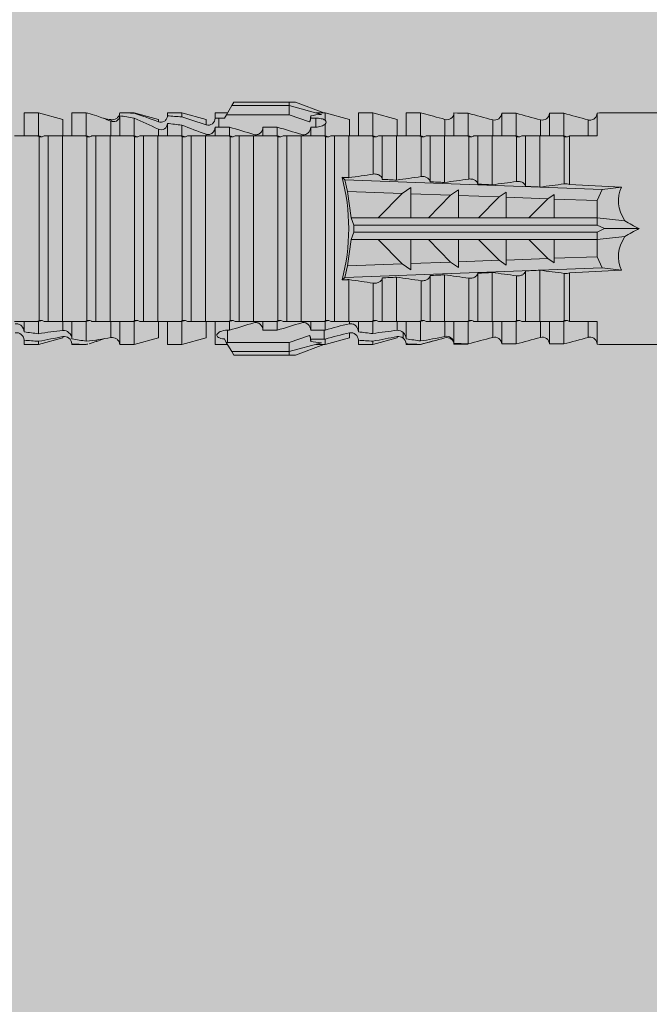
# Model space of a CAD drawing. Units: millimetres. Extents: x 2871 to 6779, y 1717 to 4375.
# Drawn here: x 4817 to 4843, y 4038 to 4079 of the extents above; entities that cross this region are included whole.
import ezdxf

# ---------------------------------------------------------------- set-up
doc = ezdxf.new("R2010")
doc.units = ezdxf.units.MM
doc.layers.add('90%', color=7, linetype='Continuous', transparency=0.9)
doc.layers.add('Schmale Volllinie_Rot', color=1, linetype='Continuous', lineweight=13)

# ---------------------------------------------------------------- blocks, each defined once
blk = doc.blocks.new('HRD')
at = {"layer": 'Schmale Volllinie_Rot'}
for p, q in [((59.385, 1.352), (59.298, 1.2)), ((61.729, 1.352), (59.385, 1.352)), ((61.729, 1.352), (61.996, 1.352)), ((61.729, 1.2), (61.729, 1.352)), ((61.996, 1.352), (63.194, 0.897)), ((51.132, 0.897), (50.526, 0.897)), ((50.526, -0.074), (50.526, 0.897)), ((52.164, 0.621), (51.132, 0.897)), ((51.132, -0.074), (51.132, 0.897)), ((53.15, 0.897), (52.545, 0.897)), ((52.545, -0.074), (52.545, 0.897)), ((53.207, 0.882), (53.15, 0.897)), ((53.15, -0.074), (53.15, 0.897)), ((55.169, 0.897), (54.594, 0.897)), ((56.201, 0.621), (55.169, 0.897)), ((55.169, 0.897), (55.169, 0.88)), ((57.188, 0.897), (56.582, 0.897)), ((56.582, 0.897), (56.582, 0.772)), ((58.22, 0.621), (57.188, 0.897)), ((57.188, 0.897), (57.188, 0.727)), ((59.123, 0.897), (58.601, 0.897)), ((58.601, 0.897), (58.601, 0.672)), ((59.298, 1.2), (59.072, 0.809)), ((61.729, 1.2), (59.298, 1.2)), ((61.729, 1.2), (63.101, 0.833)), ((61.729, 0.809), (61.729, 1.2)), ((63.243, 0.897), (63.194, 0.897)), ((64.276, 0.621), (63.243, 0.897)), ((63.243, 0.587), (63.243, 0.897)), ((65.262, 0.897), (64.656, 0.897)), ((64.656, -0.074), (64.656, 0.897)), ((66.294, 0.621), (65.262, 0.897)), ((65.262, -0.074), (65.262, 0.897)), ((67.281, 0.897), (66.675, 0.897)), ((66.675, -0.074), (66.675, 0.897)), ((67.83, 0.75), (67.281, 0.897)), ((67.281, -0.074), (67.281, 0.897)), ((68.694, -0.074), (68.694, 0.89)), ((69.299, -0.074), (69.299, 0.883)), ((70.712, -0.074), (70.712, 0.877)), ((70.712, 0.877), (71.318, 0.877)), ((71.318, -0.074), (71.318, 0.877)), ((72.731, -0.074), (72.731, 0.877)), ((72.731, 0.877), (73.337, 0.877)), ((73.337, -0.074), (73.337, 0.877)), ((74.75, -0.074), (74.75, 0.887)), ((83.026, 0.897), (74.871, 0.897)), ((52.164, -0.049), (52.164, 0.621)), ((54.183, -0.049), (54.183, 0.548)), ((54.205, 0.604), (54.203, 0.546)), ((54.563, -0.074), (54.563, 0.773)), ((55.169, -0.074), (55.169, 0.676)), ((56.201, 0.621), (56.201, 0.519)), ((56.582, -0.074), (56.582, 0.453)), ((58.22, 0.621), (58.22, 0.385)), ((58.76, 0.671), (58.76, 0.294)), ((58.992, 0.671), (58.76, 0.671)), ((59.072, 0.809), (58.992, 0.671)), ((61.729, 0.809), (59.072, 0.809)), ((62.594, 0.521), (61.729, 0.809)), ((62.638, 0.671), (62.638, 0.774)), ((62.848, 0.671), (62.638, 0.671)), ((62.848, 0.671), (62.848, 0.294)), ((63.243, -0.074), (63.243, 0.419)), ((64.276, -0.049), (64.276, 0.621)), ((66.294, -0.049), (66.294, 0.621)), ((68.313, -0.049), (68.313, 0.618)), ((70.332, -0.049), (70.332, 0.599)), ((72.35, -0.049), (72.35, 0.599)), ((74.369, -0.074), (74.369, 0.599)), ((56.201, -0.049), (56.201, 0.21)), ((57.188, -0.074), (57.188, 0.38)), ((58.601, -0.074), (58.601, 0.295)), ((58.76, 0.294), (59.206, 0.294)), ((59.206, -0.074), (59.206, 0.294)), ((60.619, -0.074), (60.619, 0.294)), ((60.619, 0.294), (61.225, 0.294)), ((61.225, -0.074), (61.225, 0.294)), ((62.638, -0.074), (62.638, 0.294)), ((62.638, 0.294), (62.848, 0.294)), ((51.132, -0.074), (51.064, -0.074)), ((51.155, -7.891), (51.155, -0.104)), ((51.535, -7.921), (51.535, -0.074)), ((52.141, -0.074), (51.535, -0.074)), ((52.141, -7.921), (52.141, -0.074)), ((53.15, -0.074), (53.083, -0.074)), ((53.173, -7.891), (53.173, -0.104)), ((54.16, -0.074), (53.554, -0.074)), ((53.554, -7.921), (53.554, -0.074)), ((54.16, -7.921), (54.16, -0.074)), ((55.169, -0.074), (55.101, -0.074)), ((55.192, -7.891), (55.192, -0.104)), ((55.573, -7.921), (55.573, -0.074)), ((56.178, -0.074), (55.573, -0.074)), ((56.178, -7.921), (56.178, -0.074)), ((57.188, -0.074), (57.12, -0.074)), ((57.21, -7.891), (57.21, -0.104)), ((57.591, -7.921), (57.591, -0.074)), ((58.197, -0.074), (57.591, -0.074)), ((58.197, -7.921), (58.197, -0.074)), ((58.22, -0.068), (58.22, -0.008)), ((59.206, -0.074), (59.139, -0.074)), ((59.229, -7.891), (59.229, -0.104)), ((60.215, -0.074), (59.61, -0.074)), ((59.61, -7.921), (59.61, -0.074)), ((60.215, -7.921), (60.215, -0.074)), ((61.225, -0.074), (61.157, -0.074)), ((61.248, -7.891), (61.248, -0.104)), ((62.234, -0.074), (61.629, -0.074)), ((61.629, -7.921), (61.629, -0.074)), ((62.234, -7.921), (62.234, -0.074)), ((63.243, -0.074), (63.176, -0.074)), ((63.266, -7.891), (63.266, -0.104)), ((63.647, -7.921), (63.647, -0.074)), ((64.253, -0.074), (63.647, -0.074)), ((64.253, -1.844), (64.253, -0.074)), ((65.262, -0.074), (65.194, -0.074)), ((65.285, -1.692), (65.285, -0.104)), ((66.271, -0.074), (65.666, -0.074)), ((65.666, -1.915), (65.666, -0.074)), ((66.271, -1.945), (66.271, -0.074)), ((67.281, -0.074), (67.213, -0.074)), ((67.304, -1.798), (67.304, -0.104)), ((68.29, -0.074), (67.684, -0.074)), ((67.684, -2.015), (67.684, -0.074)), ((68.29, -2.045), (68.29, -0.074)), ((69.299, -0.074), (69.232, -0.074)), ((69.322, -1.903), (69.322, -0.104)), ((70.309, -0.074), (69.703, -0.074)), ((69.703, -2.114), (69.703, -0.074)), ((70.309, -2.144), (70.309, -0.074)), ((71.318, -0.074), (71.25, -0.074)), ((71.341, -2.005), (71.341, -0.104)), ((72.327, -0.074), (71.722, -0.074)), ((71.722, -2.212), (71.722, -0.074)), ((72.327, -2.241), (72.327, -0.074)), ((73.337, -0.074), (73.269, -0.074)), ((73.36, -2.106), (73.36, -0.104)), ((74.75, -0.074), (73.579, -0.074)), ((73.579, -0.074), (73.579, -2.133)), ((64.086, -1.937), (63.966, -1.829)), ((64.189, -2.422), (64.086, -1.937)), ((64.086, -1.937), (74.964, -2.339)), ((64.349, -3.544), (64.189, -2.422)), ((66.501, -2.508), (64.189, -2.422)), ((66.87, -2.261), (66.501, -2.508)), ((66.87, -2.521), (66.87, -2.261)), ((68.888, -2.358), (68.553, -2.583)), ((68.888, -2.596), (68.888, -2.358)), ((70.907, -2.456), (70.605, -2.659)), ((70.907, -2.67), (70.907, -2.456)), ((74.964, -2.339), (74.75, -2.812)), ((74.964, -2.339), (75.773, -2.24)), ((65.486, -3.544), (66.501, -2.508)), ((66.87, -2.521), (66.87, -3.544)), ((68.553, -2.583), (66.87, -2.521)), ((67.612, -3.544), (68.553, -2.583)), ((68.888, -2.596), (68.888, -3.544)), ((70.605, -2.659), (68.888, -2.596)), ((69.738, -3.544), (70.605, -2.659)), ((70.907, -2.67), (70.907, -3.544)), ((72.657, -2.735), (70.907, -2.67)), ((71.864, -3.544), (72.657, -2.735)), ((72.926, -2.554), (72.657, -2.735)), ((72.926, -2.745), (72.926, -2.554)), ((72.926, -2.745), (72.926, -3.544)), ((74.75, -2.812), (72.926, -2.745)), ((74.75, -3.544), (74.75, -2.812)), ((64.349, -3.544), (65.486, -3.544)), ((64.465, -3.846), (64.349, -3.544)), ((65.486, -3.544), (66.87, -3.544)), ((66.87, -3.544), (67.612, -3.544)), ((67.612, -3.544), (68.888, -3.544)), ((68.888, -3.544), (69.738, -3.544)), ((69.738, -3.544), (70.907, -3.544)), ((70.907, -3.544), (71.864, -3.544)), ((71.864, -3.544), (72.926, -3.544)), ((72.926, -3.544), (74.75, -3.544)), ((75.916, -3.672), (74.75, -3.544)), ((74.75, -3.544), (74.75, -3.544)), ((74.75, -3.846), (74.75, -3.544)), ((64.349, -4.452), (64.465, -4.149)), ((64.465, -3.846), (74.75, -3.846)), ((64.465, -4.149), (64.465, -3.846)), ((64.465, -4.149), (74.75, -4.149)), ((75.062, -3.998), (74.75, -3.846)), ((74.75, -4.149), (75.062, -3.998)), ((74.75, -4.452), (74.75, -4.149)), ((75.062, -3.998), (76.529, -3.998)), ((64.189, -5.573), (64.349, -4.452)), ((64.349, -4.452), (65.486, -4.452)), ((65.486, -4.452), (66.87, -4.452)), ((66.501, -5.488), (65.486, -4.452)), ((66.87, -4.452), (66.87, -5.474)), ((66.87, -4.452), (67.612, -4.452)), ((67.612, -4.452), (68.888, -4.452)), ((68.553, -5.412), (67.612, -4.452)), ((68.888, -4.452), (69.738, -4.452)), ((68.888, -4.452), (68.888, -5.4)), ((69.738, -4.452), (70.907, -4.452)), ((70.605, -5.337), (69.738, -4.452)), ((70.907, -4.452), (70.907, -5.325)), ((70.907, -4.452), (71.864, -4.452)), ((72.657, -5.261), (71.864, -4.452)), ((71.864, -4.452), (72.926, -4.452)), ((72.926, -4.452), (72.926, -5.251)), ((72.926, -4.452), (74.75, -4.452)), ((74.75, -4.452), (75.916, -4.324)), ((74.75, -4.452), (74.75, -4.452)), ((74.75, -5.184), (74.75, -4.452)), ((68.888, -5.4), (70.605, -5.337)), ((68.888, -5.637), (68.888, -5.4)), ((70.605, -5.337), (70.907, -5.539)), ((70.907, -5.325), (72.657, -5.261)), ((70.907, -5.539), (70.907, -5.325)), ((72.657, -5.261), (72.926, -5.441)), ((72.926, -5.251), (74.75, -5.184)), ((72.926, -5.441), (72.926, -5.251)), ((74.75, -5.184), (74.964, -5.657)), ((64.086, -6.058), (64.189, -5.573)), ((74.964, -5.657), (64.086, -6.058)), ((64.189, -5.573), (66.501, -5.488)), ((66.501, -5.488), (66.87, -5.735)), ((66.87, -5.474), (68.553, -5.412)), ((66.87, -5.735), (66.87, -5.474)), ((68.553, -5.412), (68.888, -5.637)), ((71.722, -7.921), (71.722, -5.784)), ((72.327, -7.921), (72.327, -5.755)), ((75.773, -5.755), (74.964, -5.657)), ((63.966, -6.166), (64.086, -6.058)), ((64.253, -7.921), (64.253, -6.152)), ((65.666, -7.921), (65.666, -6.08)), ((66.271, -7.921), (66.271, -6.05)), ((67.304, -7.891), (67.304, -6.197)), ((67.684, -7.921), (67.684, -5.98)), ((68.29, -7.921), (68.29, -5.95)), ((69.322, -7.891), (69.322, -6.093)), ((69.703, -7.921), (69.703, -5.881)), ((70.309, -7.921), (70.309, -5.852)), ((71.341, -7.891), (71.341, -5.99)), ((73.36, -7.891), (73.36, -5.889)), ((73.579, -5.862), (73.579, -7.921)), ((65.285, -7.891), (65.285, -6.304)), ((50.526, -8.366), (50.526, -7.921)), ((51.132, -7.921), (51.064, -7.921)), ((51.132, -8.437), (51.132, -7.921)), ((52.141, -7.921), (51.535, -7.921)), ((52.164, -8.3), (52.164, -7.942)), ((52.545, -8.656), (52.545, -7.921)), ((53.15, -7.921), (53.083, -7.921)), ((53.15, -8.755), (53.15, -7.921)), ((54.16, -7.921), (53.554, -7.921)), ((54.183, -8.603), (54.183, -7.925)), ((54.563, -8.893), (54.563, -7.921)), ((55.169, -7.921), (55.101, -7.921)), ((55.169, -8.893), (55.169, -7.921)), ((56.178, -7.921), (55.573, -7.921)), ((56.201, -8.616), (56.201, -7.937)), ((56.582, -8.893), (56.582, -7.921)), ((57.188, -7.921), (57.12, -7.921)), ((57.188, -8.893), (57.188, -7.921)), ((58.197, -7.921), (57.591, -7.921)), ((58.22, -8.616), (58.22, -7.944)), ((58.601, -8.893), (58.601, -7.921)), ((59.114, -8.804), (59.114, -8.29)), ((59.206, -8.29), (59.114, -8.29)), ((59.206, -7.921), (59.139, -7.921)), ((59.206, -8.29), (59.206, -7.921)), ((60.215, -7.921), (59.61, -7.921)), ((60.619, -8.29), (60.619, -7.921)), ((61.225, -8.29), (60.619, -8.29)), ((61.225, -7.921), (61.157, -7.921)), ((61.225, -8.29), (61.225, -7.921)), ((62.234, -7.921), (61.629, -7.921)), ((62.638, -8.29), (62.638, -7.921)), ((63.201, -8.29), (62.638, -8.29)), ((63.243, -7.921), (63.176, -7.921)), ((63.201, -8.667), (63.201, -8.29)), ((63.243, -8.29), (63.243, -7.921)), ((64.253, -7.921), (63.647, -7.921)), ((64.276, -8.02), (64.276, -7.931)), ((64.656, -8.363), (64.656, -7.921)), ((65.262, -7.921), (65.194, -7.921)), ((65.262, -8.433), (65.262, -7.921)), ((66.271, -7.921), (65.666, -7.921)), ((66.294, -8.295), (66.294, -7.943)), ((66.675, -8.651), (66.675, -7.921)), ((67.281, -7.921), (67.213, -7.921)), ((67.281, -8.746), (67.281, -7.921)), ((68.29, -7.921), (67.684, -7.921)), ((68.313, -8.554), (68.313, -7.947)), ((68.694, -8.849), (68.694, -7.921)), ((69.299, -7.921), (69.232, -7.921)), ((69.299, -8.864), (69.299, -7.921)), ((70.309, -7.921), (69.703, -7.921)), ((70.332, -8.595), (70.332, -7.926)), ((70.712, -8.872), (70.712, -7.921)), ((71.318, -7.921), (71.25, -7.921)), ((71.318, -8.872), (71.318, -7.921)), ((72.327, -7.921), (71.722, -7.921)), ((72.35, -8.595), (72.35, -7.926)), ((72.731, -8.872), (72.731, -7.921)), ((73.337, -7.921), (73.269, -7.921)), ((73.337, -8.872), (73.337, -7.921)), ((74.75, -7.921), (73.579, -7.921)), ((74.369, -8.595), (74.369, -7.921)), ((74.75, -8.883), (74.75, -7.921)), ((50.526, -8.716), (50.526, -8.893)), ((51.132, -8.893), (52.164, -8.616)), ((52.164, -8.563), (52.164, -8.616)), ((53.594, -8.763), (53.595, -8.698)), ((55.169, -8.893), (56.201, -8.616)), ((57.188, -8.893), (58.22, -8.616)), ((58.989, -8.661), (59.071, -8.803)), ((61.729, -8.804), (62.594, -8.516)), ((62.638, -8.667), (63.201, -8.667)), ((62.638, -8.769), (62.638, -8.667)), ((63.243, -8.893), (64.276, -8.616)), ((63.243, -8.667), (63.243, -8.893)), ((64.276, -8.402), (64.276, -8.616)), ((64.656, -8.715), (64.656, -8.893)), ((65.262, -8.893), (66.294, -8.616)), ((66.294, -8.561), (66.294, -8.616)), ((66.545, -8.625), (66.549, -8.392)), ((50.526, -8.893), (51.132, -8.893)), ((51.132, -8.76), (51.132, -8.893)), ((52.545, -8.87), (52.545, -8.893)), ((52.545, -8.893), (53.15, -8.893)), ((53.15, -8.893), (53.207, -8.878)), ((53.15, -8.893), (53.15, -8.893)), ((54.594, -8.893), (55.169, -8.893)), ((56.582, -8.893), (57.188, -8.893)), ((58.601, -8.893), (59.123, -8.893)), ((59.071, -8.803), (59.298, -9.196)), ((59.114, -8.804), (61.729, -8.804)), ((61.729, -9.196), (61.729, -8.804)), ((61.729, -9.196), (63.101, -8.828)), ((61.996, -9.347), (63.194, -8.893)), ((63.194, -8.893), (63.243, -8.893)), ((64.656, -8.893), (65.262, -8.893)), ((65.262, -8.758), (65.262, -8.893)), ((66.675, -8.868), (66.675, -8.893)), ((66.675, -8.893), (67.281, -8.893)), ((67.281, -8.893), (67.83, -8.746)), ((67.281, -8.889), (67.281, -8.893)), ((71.318, -8.872), (70.712, -8.872)), ((73.337, -8.872), (72.731, -8.872)), ((74.871, -8.893), (81.008, -8.893)), ((61.729, -9.196), (59.298, -9.196)), ((59.298, -9.196), (59.385, -9.347)), ((61.729, -9.347), (59.385, -9.347)), ((61.729, -9.347), (61.729, -9.196)), ((61.996, -9.347), (61.729, -9.347))]:
    blk.add_line(p, q, dxfattribs=at)
for centre, major_axis, ratio, start_param, end_param in [((79.565, -3.998), (-18.259, 4.1), 0.14647, 5.867817, 5.930363), ((76.113, -3.998), (-18.257, 3.583), 0.182676, 5.533624, 5.559414), ((61.271, -3.998), (0, 5.148), 0.57735, 4.277545, 5.147233), ((179.305, -3.998), (-147.416, 4.605), 0.015602, 0.691074, 0.697498), ((179.294, -3.998), (-147.405, 4.605), 0.015602, 0.712323, 0.71859), ((179.293, -3.998), (-147.404, 4.605), 0.015602, 0.733044, 0.739166), ((179.3, -3.998), (-147.411, 4.605), 0.015602, 0.753279, 0.759268), ((179.296, -3.998), (-140.181, 4.379), 0.015602, 0.716928, 0.74045), ((92.998, -3.998), (-17.352, 1.279), 0.272304, 6.180419, 6.480956), ((91.074, -3.998), (-17.469, 2.865), 0.227216, 0.558604, 0.625253), ((91.074, -3.998), (17.469, 2.865), 0.227216, 2.516339, 2.582989), ((92.998, -3.998), (17.352, 1.279), 0.272304, 2.943822, 3.244359), ((179.285, -3.998), (147.396, 4.605), 0.015602, 2.38229, 2.38828), ((179.296, -3.998), (140.181, 4.379), 0.015602, 2.401143, 2.424665), ((179.294, -3.998), (147.404, 4.605), 0.015602, 2.44407, 2.450495), ((179.297, -3.998), (147.408, 4.605), 0.015602, 2.423008, 2.429275), ((179.289, -3.998), (147.399, 4.605), 0.015602, 2.402416, 2.408539), ((59.114, -8.495), (0.442, 0), 0.700325, 4.615541, 4.712389), ((79.565, -3.998), (18.259, 4.1), 0.14647, 3.494414, 3.556961), ((76.113, -3.998), (18.257, 3.583), 0.182676, 3.865364, 3.891154)]:
    blk.add_ellipse(centre, major_axis=major_axis, ratio=ratio, start_param=start_param, end_param=end_param, dxfattribs=at)
for points in [[(53.594, 0.767), (53.47, 0.808), (53.342, 0.846), (53.209, 0.882)], [(55.169, 0.88), (54.959, 0.891), (54.757, 0.898), (54.563, 0.897)], [(55.169, 0.88), (55.5, 0.772), (55.844, 0.649), (56.201, 0.519)], [(68.694, 0.89), (68.894, 0.887), (69.096, 0.885), (69.299, 0.883)], [(70.332, 0.599), (69.986, 0.692), (69.642, 0.787), (69.299, 0.883)], [(72.35, 0.599), (72.006, 0.692), (71.662, 0.784), (71.318, 0.877)], [(74.369, 0.599), (74.025, 0.692), (73.681, 0.784), (73.337, 0.877)], [(74.75, 0.887), (74.829, 0.893), (74.874, 0.897), (74.879, 0.898)], [(54.183, 0.548), (53.98, 0.63), (53.784, 0.704), (53.594, 0.767)], [(53.895, 0.659), (53.993, 0.643), (54.089, 0.626), (54.183, 0.608)], [(54.183, 0.608), (54.19, 0.606), (54.197, 0.605), (54.205, 0.604)], [(54.563, 0.773), (54.76, 0.743), (54.962, 0.71), (55.169, 0.676)], [(56.201, 0.21), (55.848, 0.369), (55.504, 0.526), (55.169, 0.676)], [(57.188, 0.727), (56.983, 0.74), (56.781, 0.756), (56.582, 0.772)], [(56.582, 0.453), (56.781, 0.426), (56.983, 0.401), (57.188, 0.38)], [(57.188, 0.727), (57.526, 0.61), (57.87, 0.494), (58.22, 0.385)], [(58.76, 0.671), (58.707, 0.671), (58.654, 0.671), (58.601, 0.672)], [(62.638, 0.774), (62.635, 0.687), (62.617, 0.603), (62.594, 0.521)], [(62.594, 0.521), (62.62, 0.566), (62.635, 0.618), (62.638, 0.671)], [(63.243, 0.587), (63.304, 0.525), (63.307, 0.461), (63.243, 0.419)], [(68.313, 0.618), (68.148, 0.664), (67.985, 0.708), (67.824, 0.752)], [(70.336, 0.598), (70.335, 0.599), (70.333, 0.599), (70.332, 0.599)], [(74.424, 0.59), (74.405, 0.591), (74.387, 0.595), (74.369, 0.599)], [(58.22, -0.008), (57.87, 0.113), (57.526, 0.244), (57.188, 0.38)], [(58.601, 0.295), (58.654, 0.294), (58.707, 0.294), (58.76, 0.294)], [(60.238, -0.019), (59.895, 0.086), (59.55, 0.19), (59.206, 0.294)], [(62.257, -0.019), (61.913, 0.086), (61.569, 0.19), (61.225, 0.294)], [(51.064, -0.074), (50.752, -0.074), (50.438, -0.074), (50.122, -0.074)], [(51.155, -0.104), (51.124, -0.094), (51.094, -0.084), (51.064, -0.074)], [(51.132, -0.074), (51.173, -0.088), (51.215, -0.102), (51.257, -0.116)], [(53.083, -0.074), (52.771, -0.074), (52.457, -0.074), (52.141, -0.074)], [(53.173, -0.104), (53.143, -0.094), (53.113, -0.084), (53.083, -0.074)], [(53.15, -0.074), (53.192, -0.088), (53.234, -0.102), (53.276, -0.116)], [(55.101, -0.074), (54.79, -0.074), (54.475, -0.074), (54.16, -0.074)], [(55.192, -0.104), (55.162, -0.094), (55.131, -0.084), (55.101, -0.074)], [(55.169, -0.074), (55.211, -0.088), (55.253, -0.102), (55.294, -0.116)], [(57.12, -0.074), (56.808, -0.074), (56.494, -0.074), (56.178, -0.074)], [(57.21, -0.104), (57.18, -0.094), (57.15, -0.084), (57.12, -0.074)], [(57.188, -0.074), (57.229, -0.088), (57.271, -0.102), (57.313, -0.116)], [(59.139, -0.074), (58.827, -0.074), (58.513, -0.074), (58.197, -0.074)], [(59.229, -0.104), (59.199, -0.094), (59.169, -0.084), (59.139, -0.074)], [(59.206, -0.074), (59.248, -0.088), (59.29, -0.102), (59.332, -0.116)], [(61.157, -0.074), (60.845, -0.074), (60.531, -0.074), (60.215, -0.074)], [(61.248, -0.104), (61.218, -0.094), (61.187, -0.084), (61.157, -0.074)], [(61.225, -0.074), (61.267, -0.088), (61.308, -0.102), (61.35, -0.116)], [(63.176, -0.074), (62.864, -0.074), (62.55, -0.074), (62.234, -0.074)], [(63.266, -0.104), (63.236, -0.094), (63.206, -0.084), (63.176, -0.074)], [(63.243, -0.074), (63.285, -0.088), (63.327, -0.102), (63.369, -0.116)], [(65.194, -0.074), (64.883, -0.074), (64.569, -0.074), (64.253, -0.074)], [(65.285, -0.104), (65.255, -0.094), (65.225, -0.084), (65.194, -0.074)], [(65.262, -0.074), (65.304, -0.088), (65.346, -0.102), (65.388, -0.116)], [(67.213, -0.074), (66.901, -0.074), (66.587, -0.074), (66.271, -0.074)], [(67.304, -0.104), (67.274, -0.094), (67.243, -0.084), (67.213, -0.074)], [(67.281, -0.074), (67.323, -0.088), (67.364, -0.102), (67.406, -0.116)], [(69.232, -0.074), (68.92, -0.074), (68.606, -0.074), (68.29, -0.074)], [(69.322, -0.104), (69.292, -0.094), (69.262, -0.084), (69.232, -0.074)], [(69.299, -0.074), (69.341, -0.088), (69.383, -0.102), (69.425, -0.116)], [(71.25, -0.074), (70.939, -0.074), (70.624, -0.074), (70.309, -0.074)], [(71.341, -0.104), (71.311, -0.094), (71.281, -0.084), (71.25, -0.074)], [(71.318, -0.074), (71.36, -0.088), (71.402, -0.102), (71.444, -0.116)], [(73.269, -0.074), (72.957, -0.074), (72.643, -0.074), (72.327, -0.074)], [(73.36, -0.104), (73.329, -0.094), (73.299, -0.084), (73.269, -0.074)], [(73.337, -0.074), (73.379, -0.088), (73.42, -0.102), (73.462, -0.116)], [(64.253, -1.844), (64.599, -1.795), (64.943, -1.745), (65.285, -1.692)], [(66.271, -1.945), (66.617, -1.898), (66.961, -1.849), (67.304, -1.798)], [(68.29, -2.045), (68.635, -1.999), (68.98, -1.952), (69.322, -1.903)], [(70.309, -2.144), (70.654, -2.099), (70.998, -2.053), (71.341, -2.005)], [(72.327, -2.241), (72.672, -2.197), (73.017, -2.152), (73.36, -2.106)], [(73.36, -5.889), (73.017, -5.843), (72.672, -5.799), (72.327, -5.755)], [(65.285, -6.304), (64.943, -6.251), (64.599, -6.2), (64.253, -6.152)], [(67.304, -6.197), (66.961, -6.146), (66.617, -6.097), (66.271, -6.05)], [(69.322, -6.093), (68.98, -6.043), (68.635, -5.996), (68.29, -5.95)], [(71.341, -5.99), (70.998, -5.943), (70.654, -5.897), (70.309, -5.852)], [(51.064, -7.921), (51.094, -7.911), (51.124, -7.901), (51.155, -7.891)], [(51.257, -7.879), (51.215, -7.893), (51.173, -7.908), (51.132, -7.921)], [(53.083, -7.921), (53.113, -7.911), (53.143, -7.901), (53.173, -7.891)], [(53.276, -7.879), (53.234, -7.893), (53.192, -7.908), (53.15, -7.921)], [(55.101, -7.921), (55.131, -7.911), (55.162, -7.901), (55.192, -7.891)], [(55.294, -7.879), (55.253, -7.893), (55.211, -7.908), (55.169, -7.921)], [(57.12, -7.921), (57.15, -7.911), (57.18, -7.901), (57.21, -7.891)], [(57.313, -7.879), (57.271, -7.893), (57.229, -7.908), (57.188, -7.921)], [(59.139, -7.921), (59.169, -7.911), (59.199, -7.901), (59.229, -7.891)], [(59.332, -7.879), (59.29, -7.893), (59.248, -7.908), (59.206, -7.921)], [(61.157, -7.921), (61.187, -7.911), (61.218, -7.901), (61.248, -7.891)], [(61.35, -7.879), (61.308, -7.893), (61.267, -7.908), (61.225, -7.921)], [(63.176, -7.921), (63.206, -7.911), (63.236, -7.901), (63.266, -7.891)], [(63.369, -7.879), (63.327, -7.893), (63.285, -7.908), (63.243, -7.921)], [(65.194, -7.921), (65.225, -7.911), (65.255, -7.901), (65.285, -7.891)], [(65.388, -7.879), (65.346, -7.893), (65.304, -7.908), (65.262, -7.921)], [(67.213, -7.921), (67.243, -7.911), (67.274, -7.901), (67.304, -7.891)], [(67.406, -7.879), (67.364, -7.893), (67.323, -7.908), (67.281, -7.921)], [(69.232, -7.921), (69.262, -7.911), (69.292, -7.901), (69.322, -7.891)], [(69.425, -7.879), (69.383, -7.893), (69.341, -7.908), (69.299, -7.921)], [(71.25, -7.921), (71.281, -7.911), (71.311, -7.901), (71.341, -7.891)], [(71.444, -7.879), (71.402, -7.893), (71.36, -7.908), (71.318, -7.921)], [(73.269, -7.921), (73.299, -7.911), (73.329, -7.901), (73.36, -7.891)], [(73.462, -7.879), (73.42, -7.893), (73.379, -7.908), (73.337, -7.921)], [(50.122, -7.921), (50.438, -7.921), (50.752, -7.921), (51.064, -7.921)], [(51.132, -8.437), (51.484, -8.381), (51.828, -8.337), (52.164, -8.3)], [(52.141, -7.921), (52.457, -7.921), (52.771, -7.921), (53.083, -7.921)], [(54.16, -7.921), (54.475, -7.921), (54.79, -7.921), (55.101, -7.921)], [(56.178, -7.921), (56.494, -7.921), (56.808, -7.921), (57.12, -7.921)], [(58.197, -7.921), (58.513, -7.921), (58.827, -7.921), (59.139, -7.921)], [(59.206, -8.29), (59.55, -8.186), (59.895, -8.081), (60.238, -7.976)], [(60.215, -7.921), (60.531, -7.921), (60.845, -7.921), (61.157, -7.921)], [(61.225, -8.29), (61.569, -8.186), (61.913, -8.081), (62.257, -7.976)], [(62.234, -7.921), (62.55, -7.921), (62.864, -7.921), (63.176, -7.921)], [(63.243, -8.29), (63.229, -8.29), (63.215, -8.29), (63.201, -8.29)], [(63.243, -8.29), (63.586, -8.187), (63.93, -8.097), (64.276, -8.02)], [(64.253, -7.921), (64.569, -7.921), (64.883, -7.921), (65.194, -7.921)], [(65.262, -8.433), (65.614, -8.376), (65.958, -8.332), (66.294, -8.295)], [(66.271, -7.921), (66.587, -7.921), (66.901, -7.921), (67.213, -7.921)], [(68.29, -7.921), (68.606, -7.921), (68.92, -7.921), (69.232, -7.921)], [(70.309, -7.921), (70.624, -7.921), (70.939, -7.921), (71.25, -7.921)], [(72.327, -7.921), (72.643, -7.921), (72.957, -7.921), (73.269, -7.921)], [(51.132, -8.437), (50.932, -8.411), (50.73, -8.387), (50.526, -8.366)], [(50.526, -8.716), (50.731, -8.729), (50.932, -8.744), (51.132, -8.76)], [(52.164, -8.563), (51.832, -8.627), (51.487, -8.69), (51.132, -8.76)], [(53.15, -8.755), (52.953, -8.725), (52.752, -8.691), (52.545, -8.656)], [(53.15, -8.755), (53.519, -8.712), (53.863, -8.667), (54.183, -8.603)], [(53.886, -8.659), (53.787, -8.696), (53.69, -8.731), (53.594, -8.763)], [(54.183, -8.603), (54.19, -8.602), (54.197, -8.601), (54.205, -8.6)], [(62.638, -8.667), (62.635, -8.614), (62.62, -8.562), (62.594, -8.516)], [(62.594, -8.516), (62.617, -8.598), (62.635, -8.682), (62.638, -8.769)], [(63.201, -8.667), (63.215, -8.667), (63.229, -8.667), (63.243, -8.667)], [(64.276, -8.402), (63.932, -8.482), (63.587, -8.57), (63.243, -8.667)], [(65.262, -8.433), (65.062, -8.407), (64.861, -8.383), (64.656, -8.363)], [(64.656, -8.715), (64.861, -8.727), (65.063, -8.742), (65.262, -8.758)], [(66.294, -8.561), (65.962, -8.624), (65.617, -8.687), (65.262, -8.758)], [(66.545, -8.625), (66.474, -8.57), (66.383, -8.544), (66.294, -8.561)], [(66.675, -8.868), (66.67, -8.769), (66.616, -8.68), (66.545, -8.625)], [(66.993, -8.704), (66.888, -8.687), (66.782, -8.669), (66.675, -8.651)], [(67.281, -8.746), (67.183, -8.734), (67.087, -8.72), (66.993, -8.704)], [(67.281, -8.746), (67.615, -8.697), (67.959, -8.631), (68.313, -8.554)], [(68.313, -8.613), (67.962, -8.711), (67.618, -8.805), (67.281, -8.889)], [(69.299, -8.864), (69.642, -8.778), (69.986, -8.688), (70.332, -8.595)], [(70.332, -8.595), (70.333, -8.595), (70.335, -8.594), (70.336, -8.594)], [(71.318, -8.872), (71.662, -8.78), (72.006, -8.687), (72.35, -8.595)], [(73.337, -8.872), (73.681, -8.78), (74.025, -8.687), (74.369, -8.595)], [(74.369, -8.595), (74.387, -8.59), (74.405, -8.587), (74.424, -8.586)], [(52.545, -8.87), (52.754, -8.883), (52.956, -8.891), (53.15, -8.893)], [(53.209, -8.877), (53.189, -8.883), (53.17, -8.888), (53.15, -8.893)], [(53.594, -8.763), (53.49, -8.797), (53.382, -8.83), (53.27, -8.861)], [(54.593, -8.893), (54.583, -8.893), (54.573, -8.893), (54.563, -8.893)], [(66.675, -8.868), (66.872, -8.879), (67.074, -8.886), (67.281, -8.889)], [(69.299, -8.864), (69.096, -8.86), (68.894, -8.856), (68.694, -8.849)], [(68.694, -8.885), (68.894, -8.883), (69.096, -8.88), (69.299, -8.878)], [(74.879, -8.893), (74.874, -8.893), (74.83, -8.888), (74.75, -8.883)]]:
    blk.add_open_spline(points, degree=3, dxfattribs=at)
for points, knots in [([(54.205, 0.604), (54.278, 0.595), (54.357, 0.611), (54.462, 0.682), (54.495, 0.715), (54.544, 0.796), (54.561, 0.846), (54.563, 0.897)], [0, 0, 0, 0, 0.5, 0.5, 0.75, 0.75, 1, 1, 1, 1]), ([(68.694, 0.89), (68.689, 0.798), (68.64, 0.712), (68.494, 0.609), (68.398, 0.594), (68.313, 0.618)], [0, 0, 0, 0, 0.5, 0.5, 1, 1, 1, 1]), ([(70.712, 0.877), (70.708, 0.788), (70.662, 0.702), (70.519, 0.596), (70.423, 0.576), (70.336, 0.598)], [0, 0, 0, 0, 0.5, 0.5, 1, 1, 1, 1]), ([(72.731, 0.877), (72.726, 0.787), (72.68, 0.7), (72.534, 0.594), (72.437, 0.576), (72.35, 0.599)], [0, 0, 0, 0, 0.5, 0.5, 1, 1, 1, 1]), ([(74.75, 0.887), (74.745, 0.802), (74.707, 0.726), (74.592, 0.618), (74.51, 0.583), (74.424, 0.59)], [0, 0, 0, 0, 0.5, 0.5, 1, 1, 1, 1]), ([(54.563, 0.773), (54.561, 0.723), (54.545, 0.675), (54.494, 0.596), (54.459, 0.568), (54.345, 0.513), (54.259, 0.517), (54.183, 0.548)], [0, 0, 0, 0, 0.25, 0.25, 0.5, 0.5, 1, 1, 1, 1]), ([(56.201, 0.519), (56.282, 0.489), (56.377, 0.494), (56.489, 0.565), (56.521, 0.598), (56.567, 0.679), (56.58, 0.725), (56.582, 0.772)], [0, 0, 0, 0, 0.5, 0.5, 0.75, 0.75, 1, 1, 1, 1]), ([(56.582, 0.453), (56.577, 0.361), (56.532, 0.269), (56.38, 0.172), (56.283, 0.173), (56.201, 0.21)], [0, 0, 0, 0, 0.5, 0.5, 1, 1, 1, 1]), ([(58.22, 0.385), (58.307, 0.358), (58.407, 0.376), (58.552, 0.49), (58.596, 0.58), (58.601, 0.672)], [0, 0, 0, 0, 0.5, 0.5, 1, 1, 1, 1]), ([(63.243, 0.587), (63.208, 0.614), (63.152, 0.635), (63.015, 0.664), (62.932, 0.671), (62.848, 0.671)], [0, 0, 0, 0, 0.5, 0.5, 1, 1, 1, 1]), ([(62.848, 0.294), (62.934, 0.294), (63.016, 0.308), (63.154, 0.354), (63.208, 0.386), (63.243, 0.419)], [0, 0, 0, 0, 0.5, 0.5, 1, 1, 1, 1]), ([(58.601, 0.295), (58.596, 0.2), (58.556, 0.107), (58.449, 0.014), (58.406, -0.008), (58.314, -0.027), (58.265, -0.024), (58.22, -0.008)], [0, 0, 0, 0, 0.5, 0.5, 0.75, 0.75, 1, 1, 1, 1]), ([(60.619, 0.294), (60.615, 0.199), (60.574, 0.105), (60.469, 0.011), (60.426, -0.013), (60.334, -0.035), (60.284, -0.033), (60.238, -0.019)], [0, 0, 0, 0, 0.5, 0.5, 0.75, 0.75, 1, 1, 1, 1]), ([(62.638, 0.294), (62.633, 0.199), (62.593, 0.105), (62.487, 0.011), (62.444, -0.013), (62.352, -0.035), (62.303, -0.033), (62.257, -0.019)], [0, 0, 0, 0, 0.5, 0.5, 0.75, 0.75, 1, 1, 1, 1]), ([(51.257, -0.116), (51.24, -0.118), (51.222, -0.118), (51.188, -0.114), (51.171, -0.11), (51.155, -0.104)], [0, 0, 0, 0, 0.5, 0.5, 1, 1, 1, 1]), ([(51.373, -0.074), (51.356, -0.085), (51.337, -0.095), (51.298, -0.109), (51.278, -0.114), (51.257, -0.116)], [0, 0, 0, 0, 0.5, 0.5, 1, 1, 1, 1]), ([(51.536, -0.074), (51.532, -0.074), (51.519, -0.074), (51.468, -0.074), (51.43, -0.074), (51.373, -0.074)], [0, 0, 0, 0, 0.5, 0.5, 1, 1, 1, 1]), ([(53.276, -0.116), (53.258, -0.118), (53.241, -0.118), (53.207, -0.114), (53.19, -0.11), (53.173, -0.104)], [0, 0, 0, 0, 0.5, 0.5, 1, 1, 1, 1]), ([(53.392, -0.074), (53.375, -0.085), (53.356, -0.095), (53.317, -0.109), (53.297, -0.114), (53.276, -0.116)], [0, 0, 0, 0, 0.5, 0.5, 1, 1, 1, 1]), ([(53.555, -0.074), (53.55, -0.074), (53.538, -0.074), (53.487, -0.074), (53.448, -0.074), (53.392, -0.074)], [0, 0, 0, 0, 0.5, 0.5, 1, 1, 1, 1]), ([(55.294, -0.116), (55.277, -0.118), (55.259, -0.118), (55.225, -0.114), (55.208, -0.11), (55.192, -0.104)], [0, 0, 0, 0, 0.5, 0.5, 1, 1, 1, 1]), ([(55.411, -0.074), (55.393, -0.085), (55.375, -0.095), (55.336, -0.109), (55.315, -0.114), (55.294, -0.116)], [0, 0, 0, 0, 0.5, 0.5, 1, 1, 1, 1]), ([(55.574, -0.074), (55.569, -0.074), (55.556, -0.074), (55.505, -0.074), (55.467, -0.074), (55.411, -0.074)], [0, 0, 0, 0, 0.5, 0.5, 1, 1, 1, 1]), ([(57.313, -0.116), (57.296, -0.118), (57.278, -0.118), (57.244, -0.114), (57.227, -0.11), (57.21, -0.104)], [0, 0, 0, 0, 0.5, 0.5, 1, 1, 1, 1]), ([(57.429, -0.074), (57.412, -0.085), (57.393, -0.095), (57.354, -0.109), (57.334, -0.114), (57.313, -0.116)], [0, 0, 0, 0, 0.5, 0.5, 1, 1, 1, 1]), ([(57.592, -0.074), (57.588, -0.074), (57.575, -0.074), (57.524, -0.074), (57.486, -0.074), (57.429, -0.074)], [0, 0, 0, 0, 0.5, 0.5, 1, 1, 1, 1]), ([(59.332, -0.116), (59.314, -0.118), (59.297, -0.118), (59.263, -0.114), (59.246, -0.11), (59.229, -0.104)], [0, 0, 0, 0, 0.5, 0.5, 1, 1, 1, 1]), ([(59.448, -0.074), (59.431, -0.085), (59.412, -0.095), (59.373, -0.109), (59.353, -0.114), (59.332, -0.116)], [0, 0, 0, 0, 0.5, 0.5, 1, 1, 1, 1]), ([(59.611, -0.074), (59.606, -0.074), (59.594, -0.074), (59.543, -0.074), (59.504, -0.074), (59.448, -0.074)], [0, 0, 0, 0, 0.5, 0.5, 1, 1, 1, 1]), ([(61.35, -0.116), (61.333, -0.118), (61.315, -0.118), (61.281, -0.114), (61.264, -0.11), (61.248, -0.104)], [0, 0, 0, 0, 0.5, 0.5, 1, 1, 1, 1]), ([(61.467, -0.074), (61.449, -0.085), (61.43, -0.095), (61.392, -0.109), (61.371, -0.114), (61.35, -0.116)], [0, 0, 0, 0, 0.5, 0.5, 1, 1, 1, 1]), ([(61.63, -0.074), (61.625, -0.074), (61.612, -0.074), (61.561, -0.074), (61.523, -0.074), (61.467, -0.074)], [0, 0, 0, 0, 0.5, 0.5, 1, 1, 1, 1]), ([(63.369, -0.116), (63.352, -0.118), (63.334, -0.118), (63.3, -0.114), (63.283, -0.11), (63.266, -0.104)], [0, 0, 0, 0, 0.5, 0.5, 1, 1, 1, 1]), ([(63.485, -0.074), (63.468, -0.085), (63.449, -0.095), (63.41, -0.109), (63.39, -0.114), (63.369, -0.116)], [0, 0, 0, 0, 0.5, 0.5, 1, 1, 1, 1]), ([(63.648, -0.074), (63.644, -0.074), (63.631, -0.074), (63.58, -0.074), (63.542, -0.074), (63.485, -0.074)], [0, 0, 0, 0, 0.5, 0.5, 1, 1, 1, 1]), ([(65.388, -0.116), (65.37, -0.118), (65.353, -0.118), (65.319, -0.114), (65.302, -0.11), (65.285, -0.104)], [0, 0, 0, 0, 0.5, 0.5, 1, 1, 1, 1]), ([(65.504, -0.074), (65.487, -0.085), (65.468, -0.095), (65.429, -0.109), (65.408, -0.114), (65.388, -0.116)], [0, 0, 0, 0, 0.5, 0.5, 1, 1, 1, 1]), ([(65.667, -0.074), (65.662, -0.074), (65.65, -0.074), (65.598, -0.074), (65.56, -0.074), (65.504, -0.074)], [0, 0, 0, 0, 0.5, 0.5, 1, 1, 1, 1]), ([(67.406, -0.116), (67.389, -0.118), (67.371, -0.118), (67.337, -0.114), (67.32, -0.11), (67.304, -0.104)], [0, 0, 0, 0, 0.5, 0.5, 1, 1, 1, 1]), ([(67.523, -0.074), (67.505, -0.085), (67.486, -0.095), (67.448, -0.109), (67.427, -0.114), (67.406, -0.116)], [0, 0, 0, 0, 0.5, 0.5, 1, 1, 1, 1]), ([(67.686, -0.074), (67.681, -0.074), (67.668, -0.074), (67.617, -0.074), (67.579, -0.074), (67.523, -0.074)], [0, 0, 0, 0, 0.5, 0.5, 1, 1, 1, 1]), ([(69.425, -0.116), (69.407, -0.118), (69.39, -0.118), (69.356, -0.114), (69.339, -0.11), (69.322, -0.104)], [0, 0, 0, 0, 0.5, 0.5, 1, 1, 1, 1]), ([(69.541, -0.074), (69.524, -0.085), (69.505, -0.095), (69.466, -0.109), (69.446, -0.114), (69.425, -0.116)], [0, 0, 0, 0, 0.5, 0.5, 1, 1, 1, 1]), ([(69.704, -0.074), (69.7, -0.074), (69.687, -0.074), (69.636, -0.074), (69.598, -0.074), (69.541, -0.074)], [0, 0, 0, 0, 0.5, 0.5, 1, 1, 1, 1]), ([(71.444, -0.116), (71.426, -0.118), (71.409, -0.118), (71.374, -0.114), (71.358, -0.11), (71.341, -0.104)], [0, 0, 0, 0, 0.5, 0.5, 1, 1, 1, 1]), ([(71.56, -0.074), (71.543, -0.085), (71.524, -0.095), (71.485, -0.109), (71.464, -0.114), (71.444, -0.116)], [0, 0, 0, 0, 0.5, 0.5, 1, 1, 1, 1]), ([(71.723, -0.074), (71.718, -0.074), (71.705, -0.074), (71.654, -0.074), (71.616, -0.074), (71.56, -0.074)], [0, 0, 0, 0, 0.5, 0.5, 1, 1, 1, 1]), ([(73.462, -0.116), (73.445, -0.118), (73.427, -0.118), (73.393, -0.114), (73.376, -0.11), (73.36, -0.104)], [0, 0, 0, 0, 0.5, 0.5, 1, 1, 1, 1]), ([(73.579, -0.074), (73.561, -0.085), (73.542, -0.095), (73.503, -0.109), (73.483, -0.114), (73.462, -0.116)], [0, 0, 0, 0, 0.5, 0.5, 1, 1, 1, 1]), ([(65.285, -1.692), (65.312, -1.688), (65.342, -1.686), (65.4, -1.691), (65.429, -1.696), (65.504, -1.718), (65.543, -1.74), (65.633, -1.81), (65.662, -1.863), (65.666, -1.915)], [0, 0, 0, 0, 0.125, 0.125, 0.25, 0.25, 0.5, 0.5, 1, 1, 1, 1]), ([(67.304, -1.798), (67.358, -1.79), (67.42, -1.795), (67.52, -1.823), (67.56, -1.844), (67.652, -1.912), (67.681, -1.964), (67.684, -2.015)], [0, 0, 0, 0, 0.25, 0.25, 0.5, 0.5, 1, 1, 1, 1]), ([(69.322, -1.903), (69.376, -1.895), (69.437, -1.9), (69.537, -1.926), (69.577, -1.946), (69.67, -2.013), (69.699, -2.064), (69.703, -2.114)], [0, 0, 0, 0, 0.25, 0.25, 0.5, 0.5, 1, 1, 1, 1]), ([(71.341, -2.005), (71.394, -1.998), (71.454, -2.002), (71.553, -2.027), (71.593, -2.047), (71.688, -2.112), (71.718, -2.162), (71.722, -2.212)], [0, 0, 0, 0, 0.25, 0.25, 0.5, 0.5, 1, 1, 1, 1]), ([(73.36, -2.106), (73.397, -2.101), (73.437, -2.101), (73.513, -2.111), (73.548, -2.121), (73.579, -2.133)], [0, 0, 0, 0, 0.5, 0.5, 1, 1, 1, 1]), ([(71.722, -5.784), (71.718, -5.833), (71.688, -5.884), (71.593, -5.949), (71.553, -5.968), (71.454, -5.994), (71.394, -5.998), (71.341, -5.99)], [0, 0, 0, 0, 0.5, 0.5, 0.75, 0.75, 1, 1, 1, 1]), ([(65.666, -6.08), (65.662, -6.133), (65.633, -6.186), (65.543, -6.255), (65.504, -6.277), (65.403, -6.307), (65.34, -6.312), (65.285, -6.304)], [0, 0, 0, 0, 0.5, 0.5, 0.75, 0.75, 1, 1, 1, 1]), ([(67.684, -5.98), (67.681, -6.031), (67.652, -6.083), (67.56, -6.151), (67.521, -6.172), (67.42, -6.2), (67.358, -6.205), (67.304, -6.197)], [0, 0, 0, 0, 0.5, 0.5, 0.75, 0.75, 1, 1, 1, 1]), ([(69.703, -5.881), (69.699, -5.931), (69.67, -5.983), (69.577, -6.049), (69.537, -6.069), (69.437, -6.096), (69.376, -6.1), (69.322, -6.093)], [0, 0, 0, 0, 0.5, 0.5, 0.75, 0.75, 1, 1, 1, 1]), ([(73.579, -5.862), (73.548, -5.874), (73.513, -5.884), (73.437, -5.894), (73.397, -5.894), (73.36, -5.889)], [0, 0, 0, 0, 0.5, 0.5, 1, 1, 1, 1]), ([(51.155, -7.891), (51.171, -7.886), (51.188, -7.882), (51.222, -7.878), (51.24, -7.878), (51.257, -7.879)], [0, 0, 0, 0, 0.5, 0.5, 1, 1, 1, 1]), ([(51.257, -7.879), (51.278, -7.882), (51.298, -7.886), (51.337, -7.901), (51.356, -7.91), (51.373, -7.921)], [0, 0, 0, 0, 0.5, 0.5, 1, 1, 1, 1]), ([(53.173, -7.891), (53.19, -7.886), (53.206, -7.882), (53.241, -7.878), (53.258, -7.878), (53.276, -7.879)], [0, 0, 0, 0, 0.5, 0.5, 1, 1, 1, 1]), ([(53.276, -7.879), (53.296, -7.882), (53.317, -7.886), (53.356, -7.901), (53.375, -7.91), (53.392, -7.921)], [0, 0, 0, 0, 0.5, 0.5, 1, 1, 1, 1]), ([(55.192, -7.891), (55.208, -7.886), (55.225, -7.882), (55.259, -7.878), (55.277, -7.878), (55.294, -7.879)], [0, 0, 0, 0, 0.5, 0.5, 1, 1, 1, 1]), ([(55.294, -7.879), (55.315, -7.882), (55.335, -7.886), (55.375, -7.901), (55.393, -7.91), (55.411, -7.921)], [0, 0, 0, 0, 0.5, 0.5, 1, 1, 1, 1]), ([(57.21, -7.891), (57.227, -7.886), (57.244, -7.882), (57.278, -7.878), (57.296, -7.878), (57.313, -7.879)], [0, 0, 0, 0, 0.5, 0.5, 1, 1, 1, 1]), ([(57.313, -7.879), (57.334, -7.882), (57.354, -7.886), (57.393, -7.901), (57.412, -7.91), (57.429, -7.921)], [0, 0, 0, 0, 0.5, 0.5, 1, 1, 1, 1]), ([(59.229, -7.891), (59.245, -7.886), (59.262, -7.882), (59.297, -7.878), (59.314, -7.878), (59.332, -7.879)], [0, 0, 0, 0, 0.5, 0.5, 1, 1, 1, 1]), ([(59.332, -7.879), (59.352, -7.882), (59.373, -7.886), (59.412, -7.901), (59.431, -7.91), (59.448, -7.921)], [0, 0, 0, 0, 0.5, 0.5, 1, 1, 1, 1]), ([(61.248, -7.891), (61.264, -7.886), (61.281, -7.882), (61.315, -7.878), (61.333, -7.878), (61.35, -7.879)], [0, 0, 0, 0, 0.5, 0.5, 1, 1, 1, 1]), ([(61.35, -7.879), (61.371, -7.882), (61.391, -7.886), (61.43, -7.901), (61.449, -7.91), (61.467, -7.921)], [0, 0, 0, 0, 0.5, 0.5, 1, 1, 1, 1]), ([(63.266, -7.891), (63.283, -7.886), (63.3, -7.882), (63.334, -7.878), (63.352, -7.878), (63.369, -7.879)], [0, 0, 0, 0, 0.5, 0.5, 1, 1, 1, 1]), ([(63.369, -7.879), (63.39, -7.882), (63.41, -7.886), (63.449, -7.901), (63.468, -7.91), (63.485, -7.921)], [0, 0, 0, 0, 0.5, 0.5, 1, 1, 1, 1]), ([(65.285, -7.891), (65.301, -7.886), (65.318, -7.882), (65.353, -7.878), (65.37, -7.878), (65.388, -7.879)], [0, 0, 0, 0, 0.5, 0.5, 1, 1, 1, 1]), ([(65.388, -7.879), (65.408, -7.882), (65.429, -7.886), (65.468, -7.901), (65.487, -7.91), (65.504, -7.921)], [0, 0, 0, 0, 0.5, 0.5, 1, 1, 1, 1]), ([(67.304, -7.891), (67.32, -7.886), (67.337, -7.882), (67.371, -7.878), (67.389, -7.878), (67.406, -7.879)], [0, 0, 0, 0, 0.5, 0.5, 1, 1, 1, 1]), ([(67.406, -7.879), (67.427, -7.882), (67.447, -7.886), (67.486, -7.901), (67.505, -7.91), (67.523, -7.921)], [0, 0, 0, 0, 0.5, 0.5, 1, 1, 1, 1]), ([(69.322, -7.891), (69.339, -7.886), (69.355, -7.882), (69.39, -7.878), (69.408, -7.878), (69.425, -7.879)], [0, 0, 0, 0, 0.5, 0.5, 1, 1, 1, 1]), ([(69.425, -7.879), (69.446, -7.882), (69.466, -7.886), (69.505, -7.901), (69.524, -7.91), (69.541, -7.921)], [0, 0, 0, 0, 0.5, 0.5, 1, 1, 1, 1]), ([(71.341, -7.891), (71.357, -7.886), (71.374, -7.882), (71.408, -7.878), (71.426, -7.878), (71.444, -7.879)], [0, 0, 0, 0, 0.5, 0.5, 1, 1, 1, 1]), ([(71.444, -7.879), (71.464, -7.882), (71.485, -7.886), (71.524, -7.901), (71.543, -7.91), (71.56, -7.921)], [0, 0, 0, 0, 0.5, 0.5, 1, 1, 1, 1]), ([(73.36, -7.891), (73.376, -7.886), (73.393, -7.882), (73.427, -7.878), (73.445, -7.878), (73.462, -7.879)], [0, 0, 0, 0, 0.5, 0.5, 1, 1, 1, 1]), ([(73.462, -7.879), (73.483, -7.882), (73.503, -7.886), (73.542, -7.901), (73.561, -7.91), (73.579, -7.921)], [0, 0, 0, 0, 0.5, 0.5, 1, 1, 1, 1]), ([(50.145, -8.022), (50.192, -8.012), (50.242, -8.015), (50.333, -8.046), (50.375, -8.073), (50.479, -8.174), (50.521, -8.269), (50.526, -8.366)], [0, 0, 0, 0, 0.25, 0.25, 0.5, 0.5, 1, 1, 1, 1]), ([(51.373, -7.921), (51.43, -7.921), (51.468, -7.921), (51.519, -7.921), (51.532, -7.921), (51.536, -7.921)], [0, 0, 0, 0, 0.5, 0.5, 1, 1, 1, 1]), ([(52.164, -8.3), (52.256, -8.29), (52.349, -8.329), (52.489, -8.46), (52.54, -8.555), (52.545, -8.656)], [0, 0, 0, 0, 0.5, 0.5, 1, 1, 1, 1]), ([(53.392, -7.921), (53.449, -7.921), (53.486, -7.921), (53.538, -7.921), (53.55, -7.921), (53.555, -7.921)], [0, 0, 0, 0, 0.5, 0.5, 1, 1, 1, 1]), ([(55.411, -7.921), (55.467, -7.921), (55.505, -7.921), (55.556, -7.921), (55.569, -7.921), (55.574, -7.921)], [0, 0, 0, 0, 0.5, 0.5, 1, 1, 1, 1]), ([(57.429, -7.921), (57.486, -7.921), (57.524, -7.921), (57.575, -7.921), (57.588, -7.921), (57.592, -7.921)], [0, 0, 0, 0, 0.5, 0.5, 1, 1, 1, 1]), ([(59.114, -8.29), (59.002, -8.29), (58.895, -8.314), (58.74, -8.386), (58.691, -8.432), (58.661, -8.52), (58.682, -8.563), (58.792, -8.628), (58.884, -8.651), (58.989, -8.661)], [0, 0, 0, 0, 0.25, 0.25, 0.5, 0.5, 0.75, 0.75, 1, 1, 1, 1]), ([(59.448, -7.921), (59.505, -7.921), (59.542, -7.921), (59.594, -7.921), (59.606, -7.921), (59.611, -7.921)], [0, 0, 0, 0, 0.5, 0.5, 1, 1, 1, 1]), ([(60.238, -7.976), (60.284, -7.962), (60.333, -7.961), (60.425, -7.983), (60.468, -8.006), (60.574, -8.101), (60.615, -8.194), (60.619, -8.29)], [0, 0, 0, 0, 0.25, 0.25, 0.5, 0.5, 1, 1, 1, 1]), ([(61.467, -7.921), (61.523, -7.921), (61.561, -7.921), (61.612, -7.921), (61.625, -7.921), (61.63, -7.921)], [0, 0, 0, 0, 0.5, 0.5, 1, 1, 1, 1]), ([(62.257, -7.976), (62.302, -7.962), (62.351, -7.961), (62.444, -7.983), (62.487, -8.006), (62.593, -8.101), (62.633, -8.194), (62.638, -8.29)], [0, 0, 0, 0, 0.25, 0.25, 0.5, 0.5, 1, 1, 1, 1]), ([(63.485, -7.921), (63.542, -7.921), (63.58, -7.921), (63.631, -7.921), (63.644, -7.921), (63.648, -7.921)], [0, 0, 0, 0, 0.5, 0.5, 1, 1, 1, 1]), ([(64.276, -8.02), (64.323, -8.009), (64.372, -8.013), (64.464, -8.043), (64.506, -8.07), (64.61, -8.171), (64.652, -8.266), (64.656, -8.363)], [0, 0, 0, 0, 0.25, 0.25, 0.5, 0.5, 1, 1, 1, 1]), ([(65.504, -7.921), (65.561, -7.921), (65.598, -7.921), (65.65, -7.921), (65.662, -7.921), (65.667, -7.921)], [0, 0, 0, 0, 0.5, 0.5, 1, 1, 1, 1]), ([(66.294, -8.295), (66.386, -8.285), (66.479, -8.324), (66.62, -8.455), (66.67, -8.55), (66.675, -8.651)], [0, 0, 0, 0, 0.5, 0.5, 1, 1, 1, 1]), ([(67.523, -7.921), (67.579, -7.921), (67.617, -7.921), (67.668, -7.921), (67.681, -7.921), (67.686, -7.921)], [0, 0, 0, 0, 0.5, 0.5, 1, 1, 1, 1]), ([(69.541, -7.921), (69.598, -7.921), (69.636, -7.921), (69.687, -7.921), (69.7, -7.921), (69.704, -7.921)], [0, 0, 0, 0, 0.5, 0.5, 1, 1, 1, 1]), ([(71.56, -7.921), (71.617, -7.921), (71.654, -7.921), (71.705, -7.921), (71.718, -7.921), (71.723, -7.921)], [0, 0, 0, 0, 0.5, 0.5, 1, 1, 1, 1]), ([(50.526, -8.716), (50.521, -8.622), (50.475, -8.531), (50.334, -8.411), (50.237, -8.382), (50.145, -8.403)], [0, 0, 0, 0, 0.5, 0.5, 1, 1, 1, 1]), ([(52.545, -8.87), (52.539, -8.771), (52.485, -8.681), (52.342, -8.571), (52.252, -8.547), (52.164, -8.563)], [0, 0, 0, 0, 0.5, 0.5, 1, 1, 1, 1]), ([(54.205, -8.6), (54.278, -8.591), (54.357, -8.606), (54.462, -8.678), (54.495, -8.71), (54.544, -8.791), (54.561, -8.841), (54.563, -8.893)], [0, 0, 0, 0, 0.5, 0.5, 0.75, 0.75, 1, 1, 1, 1]), ([(64.656, -8.715), (64.652, -8.62), (64.606, -8.529), (64.465, -8.41), (64.367, -8.381), (64.276, -8.402)], [0, 0, 0, 0, 0.5, 0.5, 1, 1, 1, 1]), ([(68.313, -8.554), (68.4, -8.535), (68.495, -8.557), (68.64, -8.667), (68.689, -8.756), (68.694, -8.849)], [0, 0, 0, 0, 0.5, 0.5, 1, 1, 1, 1]), ([(68.694, -8.885), (68.689, -8.794), (68.64, -8.707), (68.494, -8.605), (68.398, -8.59), (68.313, -8.613)], [0, 0, 0, 0, 0.5, 0.5, 1, 1, 1, 1]), ([(70.336, -8.594), (70.423, -8.572), (70.519, -8.591), (70.661, -8.697), (70.708, -8.783), (70.712, -8.872)], [0, 0, 0, 0, 0.5, 0.5, 1, 1, 1, 1]), ([(72.35, -8.595), (72.437, -8.572), (72.534, -8.589), (72.68, -8.696), (72.726, -8.782), (72.731, -8.872)], [0, 0, 0, 0, 0.5, 0.5, 1, 1, 1, 1]), ([(74.424, -8.586), (74.51, -8.579), (74.592, -8.613), (74.706, -8.721), (74.745, -8.797), (74.75, -8.883)], [0, 0, 0, 0, 0.5, 0.5, 1, 1, 1, 1])]:
    blk.add_open_spline(points, degree=3, knots=knots, dxfattribs=at)
for points, weights in [([(64.253, -1.844), (64.109, -1.837), (63.966, -1.829)], [0.500000302824, 0.499999697176, 0.500000302824]), ([(63.966, -6.166), (64.109, -6.159), (64.253, -6.152)], [0.500000301987, 0.499999698013, 0.500000301987])]:
    blk.add_rational_spline(points, weights, degree=2, dxfattribs=at)
blk = doc.blocks.new('FOX-VT 220 L11_Ansicht Gleitpunkt')
at = {"layer": 'Schmale Volllinie_Rot'}
blk.add_blockref('HRD', (-466.554, 3193.952), dxfattribs=at)

msp = doc.modelspace()

# ---------------------------------------------------------------- hatches: boundary and pattern name
at = {"layer": '90%'}
h = msp.add_hatch(color=256, dxfattribs=at)
h.dxf.hatch_style = 1
h.paths.add_polyline_path([(4778.423, 3626.547), (4903.423, 3626.547), (4903.423, 4256.547), (4778.423, 4256.547)])

# ---------------------------------------------------------------- block references
msp.add_blockref('FOX-VT 220 L11_Ansicht Gleitpunkt', (5232.943, 880.379))

doc.saveas('drawing.dxf')
